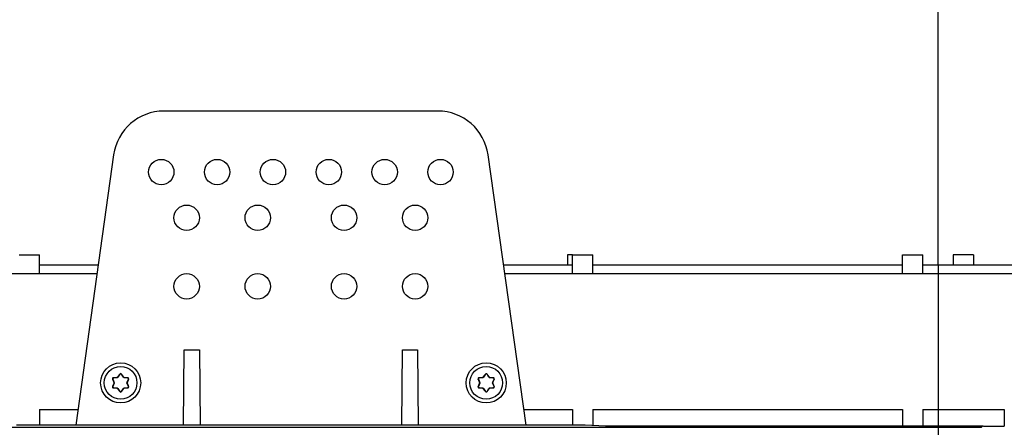
# Model space of a CAD drawing. Units: millimetres. Extents: x 70 to 4130, y 70 to 2900.
# Drawn here: x 1213 to 1407, y 463 to 543 of the extents above; entities that cross this region are included whole.
import ezdxf

# ---------------------------------------------------------------- set-up
doc = ezdxf.new("R2010")
doc.units = ezdxf.units.MM
doc.header["$LTSCALE"] = 10
doc.linetypes.add('CENTERX2', pattern=[20.32, 12.7, -2.54, 2.54, -2.54])
doc.layers.add('HAURATON_CENTERLINE', color=60, linetype='CENTERX2')
doc.layers.add('HAURATON_DIMENSIONING', color=1, linetype='Continuous')
doc.layers.add('HAURATON_PRODUCT_CONTOUR', color=7, linetype='Continuous', lineweight=25)
doc.styles.add('SLDTEXTSTYLE2', font='ARIAL.TTF', dxfattribs={"width": 0.948})
doc.dimstyles.new('SLDDIMSTYLE0', dxfattribs={"dimtxt": 35, "dimasz": 35, "dimexe": 0, "dimexo": 0.0625, "dimgap": 8.75, "dimtad": 1, "dimdec": 0, "dimrnd": 1e-09, "dimzin": 12, "dimdsep": 46, "dimtxsty": 'SLDTEXTSTYLE2', "dimsah": 1, "dimcen": 0.09, "dimadec": 0, "dimazin": 3, "dimtfac": 1, "dimtdec": 0, "dimtofl": 0, "dimtmove": 0, "dimatfit": 3, "dimfxl": 1, "dimfrac": 2, "dimtolj": 1, "dimtzin": 12, "dimarcsym": 0})

# ---------------------------------------------------------------- blocks, each defined once
blk = doc.blocks.new('_D_2')
at = {"layer": 'HAURATON_DIMENSIONING'}
for p, q in [((1103.87, 691.6), (1184.08, 691.6)), ((1184.08, 621.84), (1103.87, 621.84)), ((893.98, 423.21), (893.98, 617.89)), ((1393.98, 494.91), (1393.98, 617.89)), ((893.98, 607.89), (1393.98, 607.89))]:
    blk.add_line(p, q, dxfattribs=at)
for centre, start, end in [((1103.87, 656.72), 90, 270), ((1184.08, 656.72), 270, 90)]:
    blk.add_arc(centre, 34.88, start, end, dxfattribs=at)
for points in [[(893.98, 607.89), (928.98, 602.51), (928.98, 613.28)], [(1393.98, 607.89), (1358.98, 613.28), (1358.98, 602.51)]]:
    blk.add_solid(points, dxfattribs=at)
at = {"layer": 'HAURATON_DIMENSIONING', "insert": (1103.87, 674.98), "char_height": 35, "attachment_point": 1, "style": 'SLDTEXTSTYLE2'}
blk.add_mtext('500', dxfattribs=at)
blk = doc.blocks.new('_D_3')
at = {"layer": 'HAURATON_DIMENSIONING'}
for p, q in [((1603.87, 691.6), (1684.08, 691.6)), ((1684.08, 621.84), (1603.87, 621.84)), ((1393.98, 494.91), (1393.98, 617.89)), ((1893.98, 423.21), (1893.98, 617.89)), ((1893.98, 607.89), (1393.98, 607.89))]:
    blk.add_line(p, q, dxfattribs=at)
for centre, start, end in [((1603.87, 656.72), 90, 270), ((1684.08, 656.72), 270, 90)]:
    blk.add_arc(centre, 34.88, start, end, dxfattribs=at)
for points in [[(1393.98, 607.89), (1428.98, 602.51), (1428.98, 613.28)], [(1893.98, 607.89), (1858.98, 613.28), (1858.98, 602.51)]]:
    blk.add_solid(points, dxfattribs=at)
at = {"layer": 'HAURATON_DIMENSIONING', "insert": (1603.87, 674.98), "char_height": 35, "attachment_point": 1, "style": 'SLDTEXTSTYLE2'}
blk.add_mtext('500', dxfattribs=at)

msp = doc.modelspace()

# ---------------------------------------------------------------- linework, layer by layer
at = {"layer": 'HAURATON_CENTERLINE'}
msp.add_line((1393.98, 494.91), (1393.98, 351.51), dxfattribs=at)
at = {"layer": 'HAURATON_PRODUCT_CONTOUR'}
for p, q in [((1295.45, 525.21), (1241.5, 525.21)), ((1231.6, 516.6), (1224.13, 463.41)), ((1312.83, 463.41), (1305.35, 516.6)), ((1212.98, 496.91), (1216.98, 496.91)), ((1216.98, 493.21), (1216.98, 496.91)), ((1321.98, 496.91), (1320.98, 496.91)), ((1320.98, 496.91), (1320.98, 494.91)), ((1321.98, 496.91), (1325.98, 496.91)), ((1321.98, 493.21), (1321.98, 496.91)), ((1325.98, 493.21), (1325.98, 496.91)), ((1386.98, 496.91), (1390.98, 496.91)), ((1386.98, 493.21), (1386.98, 496.91)), ((1390.98, 493.21), (1390.98, 496.91)), ((1400.98, 496.91), (1396.98, 496.91)), ((1396.98, 496.91), (1396.98, 494.91)), ((1400.98, 496.91), (1400.98, 494.91)), ((1228.55, 494.91), (1216.98, 494.91)), ((1321.98, 494.91), (1308.4, 494.91)), ((1386.98, 494.91), (1325.98, 494.91)), ((1462.98, 494.91), (1390.98, 494.91)), ((1069.98, 493.21), (1228.31, 493.21)), ((1308.64, 493.21), (1479.31, 493.21)), ((1245.35, 463.41), (1245.48, 478.21)), ((1245.48, 478.21), (1248.48, 478.21)), ((1248.48, 478.21), (1248.61, 463.41)), ((1288.35, 463.41), (1288.48, 478.21)), ((1288.48, 478.21), (1291.48, 478.21)), ((1291.48, 478.21), (1291.61, 463.41)), ((1232.81, 473.4), (1232.42, 472.84)), ((1232.81, 473.4), (1232.81, 473.44)), ((1233.14, 473.44), (1233.14, 473.4)), ((1233.53, 472.84), (1233.14, 473.4)), ((1304.81, 473.4), (1304.42, 472.84)), ((1304.81, 473.4), (1304.81, 473.44)), ((1305.14, 473.44), (1305.14, 473.4)), ((1305.53, 472.84), (1305.14, 473.4)), ((1231.44, 472.41), (1231.4, 472.44)), ((1231.44, 472.41), (1231.72, 471.8)), ((1231.72, 471.63), (1231.44, 471.01)), ((1231.56, 472.72), (1231.6, 472.7)), ((1232.28, 472.76), (1231.6, 472.7)), ((1231.69, 471.8), (1231.72, 471.8)), ((1231.72, 471.63), (1231.69, 471.63)), ((1232.28, 472.76), (1232.26, 472.78)), ((1232.41, 472.87), (1232.42, 472.84)), ((1233.53, 472.84), (1233.54, 472.87)), ((1233.69, 472.78), (1233.68, 472.76)), ((1234.35, 472.7), (1233.68, 472.76)), ((1234.23, 471.8), (1234.52, 472.41)), ((1234.23, 471.8), (1234.26, 471.8)), ((1234.26, 471.63), (1234.23, 471.63)), ((1234.52, 471.01), (1234.23, 471.63)), ((1234.35, 472.7), (1234.39, 472.72)), ((1234.56, 472.44), (1234.52, 472.41)), ((1303.44, 472.41), (1303.4, 472.44)), ((1303.44, 472.41), (1303.72, 471.8)), ((1303.72, 471.63), (1303.44, 471.01)), ((1303.56, 472.72), (1303.6, 472.7)), ((1304.28, 472.76), (1303.6, 472.7)), ((1303.69, 471.8), (1303.72, 471.8)), ((1303.72, 471.63), (1303.69, 471.63)), ((1304.28, 472.76), (1304.26, 472.78)), ((1304.41, 472.87), (1304.42, 472.84)), ((1305.53, 472.84), (1305.54, 472.87)), ((1305.69, 472.78), (1305.68, 472.76)), ((1306.35, 472.7), (1305.68, 472.76)), ((1306.23, 471.8), (1306.52, 472.41)), ((1306.23, 471.8), (1306.26, 471.8)), ((1306.26, 471.63), (1306.23, 471.63)), ((1306.52, 471.01), (1306.23, 471.63)), ((1306.35, 472.7), (1306.39, 472.72)), ((1306.56, 472.44), (1306.52, 472.41)), ((1231.4, 470.99), (1231.44, 471.01)), ((1231.6, 470.73), (1231.56, 470.71)), ((1231.6, 470.73), (1232.28, 470.67)), ((1232.26, 470.64), (1232.28, 470.67)), ((1232.42, 470.59), (1232.41, 470.56)), ((1232.42, 470.59), (1232.81, 470.03)), ((1232.81, 469.98), (1232.81, 470.03)), ((1233.14, 470.03), (1233.53, 470.59)), ((1233.14, 470.03), (1233.14, 469.98)), ((1233.54, 470.56), (1233.53, 470.59)), ((1233.68, 470.67), (1234.35, 470.73)), ((1233.68, 470.67), (1233.69, 470.64)), ((1234.39, 470.71), (1234.35, 470.73)), ((1234.52, 471.01), (1234.56, 470.99)), ((1303.4, 470.99), (1303.44, 471.01)), ((1303.6, 470.73), (1303.56, 470.71)), ((1303.6, 470.73), (1304.28, 470.67)), ((1304.26, 470.64), (1304.28, 470.67)), ((1304.42, 470.59), (1304.41, 470.56)), ((1304.42, 470.59), (1304.81, 470.03)), ((1304.81, 469.98), (1304.81, 470.03)), ((1305.14, 470.03), (1305.53, 470.59)), ((1305.14, 470.03), (1305.14, 469.98)), ((1305.54, 470.56), (1305.53, 470.59)), ((1305.68, 470.67), (1306.35, 470.73)), ((1305.68, 470.67), (1305.69, 470.64)), ((1306.39, 470.71), (1306.35, 470.73)), ((1306.52, 471.01), (1306.56, 470.99)), ((1216.98, 466.46), (1224.55, 466.46)), ((1216.98, 466.46), (1216.98, 463.41)), ((1312.4, 466.46), (1321.98, 466.46)), ((1321.98, 466.46), (1321.98, 463.41)), ((1325.98, 466.46), (1386.98, 466.46)), ((1325.98, 466.46), (1325.98, 463.33)), ((1386.98, 466.46), (1386.98, 463.2)), ((1390.98, 466.46), (1406.98, 466.46)), ((1390.98, 466.46), (1390.98, 463.2)), ((1406.98, 466.46), (1406.98, 463.21)), ((926.27, 462.99), (1402.51, 462.99)), ((1324.48, 463.41), (1212.48, 463.41)), ((1328.48, 463.2), (1324.48, 463.41)), ((1402.83, 463.2), (1328.48, 463.2)), ((1402.92, 463.21), (1407.03, 463.21))]:
    msp.add_line(p, q, dxfattribs=at)
at = {"layer": 'HAURATON_PRODUCT_CONTOUR', "flags": 128}
for points in [[(1232.41, 472.87), (1232.46, 472.94), (1232.51, 473.01), (1232.56, 473.08), (1232.61, 473.16), (1232.66, 473.23), (1232.71, 473.3), (1232.76, 473.37), (1232.81, 473.44)], [(1233.14, 473.44), (1233.19, 473.37), (1233.24, 473.3), (1233.29, 473.23), (1233.34, 473.16), (1233.39, 473.08), (1233.44, 473.01), (1233.49, 472.94), (1233.54, 472.87)], [(1304.41, 472.87), (1304.46, 472.94), (1304.51, 473.01), (1304.56, 473.08), (1304.61, 473.16), (1304.66, 473.23), (1304.71, 473.3), (1304.76, 473.37), (1304.81, 473.44)], [(1305.14, 473.44), (1305.19, 473.37), (1305.24, 473.3), (1305.29, 473.23), (1305.34, 473.16), (1305.39, 473.08), (1305.44, 473.01), (1305.49, 472.94), (1305.54, 472.87)], [(1231.69, 471.8), (1231.65, 471.88), (1231.62, 471.96), (1231.58, 472.04), (1231.54, 472.12), (1231.51, 472.2), (1231.47, 472.28), (1231.43, 472.36), (1231.4, 472.44)], [(1231.4, 470.99), (1231.43, 471.07), (1231.47, 471.15), (1231.51, 471.23), (1231.54, 471.31), (1231.58, 471.39), (1231.62, 471.47), (1231.65, 471.55), (1231.69, 471.63)], [(1231.56, 472.72), (1231.65, 472.73), (1231.73, 472.74), (1231.82, 472.74), (1231.91, 472.75), (1232, 472.76), (1232.08, 472.77), (1232.17, 472.77), (1232.26, 472.78)], [(1233.69, 472.78), (1233.78, 472.77), (1233.87, 472.77), (1233.95, 472.76), (1234.04, 472.75), (1234.13, 472.74), (1234.22, 472.74), (1234.31, 472.73), (1234.39, 472.72)], [(1234.56, 472.44), (1234.52, 472.36), (1234.48, 472.28), (1234.45, 472.2), (1234.41, 472.12), (1234.37, 472.04), (1234.33, 471.96), (1234.3, 471.88), (1234.26, 471.8)], [(1234.26, 471.63), (1234.3, 471.55), (1234.33, 471.47), (1234.37, 471.39), (1234.41, 471.31), (1234.45, 471.23), (1234.48, 471.15), (1234.52, 471.07), (1234.56, 470.99)], [(1303.69, 471.8), (1303.65, 471.88), (1303.62, 471.96), (1303.58, 472.04), (1303.54, 472.12), (1303.51, 472.2), (1303.47, 472.28), (1303.43, 472.36), (1303.4, 472.44)], [(1303.4, 470.99), (1303.43, 471.07), (1303.47, 471.15), (1303.51, 471.23), (1303.54, 471.31), (1303.58, 471.39), (1303.62, 471.47), (1303.65, 471.55), (1303.69, 471.63)], [(1303.56, 472.72), (1303.65, 472.73), (1303.73, 472.74), (1303.82, 472.74), (1303.91, 472.75), (1304, 472.76), (1304.08, 472.77), (1304.17, 472.77), (1304.26, 472.78)], [(1305.69, 472.78), (1305.78, 472.77), (1305.87, 472.77), (1305.95, 472.76), (1306.04, 472.75), (1306.13, 472.74), (1306.22, 472.74), (1306.31, 472.73), (1306.39, 472.72)], [(1306.56, 472.44), (1306.52, 472.36), (1306.48, 472.28), (1306.45, 472.2), (1306.41, 472.12), (1306.37, 472.04), (1306.33, 471.96), (1306.3, 471.88), (1306.26, 471.8)], [(1306.26, 471.63), (1306.3, 471.55), (1306.33, 471.47), (1306.37, 471.39), (1306.41, 471.31), (1306.45, 471.23), (1306.48, 471.15), (1306.52, 471.07), (1306.56, 470.99)], [(1232.26, 470.64), (1232.17, 470.65), (1232.08, 470.66), (1232, 470.67), (1231.91, 470.67), (1231.82, 470.68), (1231.73, 470.69), (1231.65, 470.7), (1231.56, 470.71)], [(1232.81, 469.98), (1232.76, 470.05), (1232.71, 470.13), (1232.66, 470.2), (1232.61, 470.27), (1232.56, 470.34), (1232.51, 470.41), (1232.46, 470.49), (1232.41, 470.56)], [(1233.54, 470.56), (1233.49, 470.49), (1233.44, 470.41), (1233.39, 470.34), (1233.34, 470.27), (1233.29, 470.2), (1233.24, 470.13), (1233.19, 470.05), (1233.14, 469.98)], [(1234.39, 470.71), (1234.31, 470.7), (1234.22, 470.69), (1234.13, 470.68), (1234.04, 470.67), (1233.95, 470.67), (1233.87, 470.66), (1233.78, 470.65), (1233.69, 470.64)], [(1304.26, 470.64), (1304.17, 470.65), (1304.08, 470.66), (1304, 470.67), (1303.91, 470.67), (1303.82, 470.68), (1303.73, 470.69), (1303.65, 470.7), (1303.56, 470.71)], [(1304.81, 469.98), (1304.76, 470.05), (1304.71, 470.13), (1304.66, 470.2), (1304.61, 470.27), (1304.56, 470.34), (1304.51, 470.41), (1304.46, 470.49), (1304.41, 470.56)], [(1305.54, 470.56), (1305.49, 470.49), (1305.44, 470.41), (1305.39, 470.34), (1305.34, 470.27), (1305.29, 470.2), (1305.24, 470.13), (1305.19, 470.05), (1305.14, 469.98)], [(1306.39, 470.71), (1306.31, 470.7), (1306.22, 470.69), (1306.13, 470.68), (1306.04, 470.67), (1305.95, 470.67), (1305.87, 470.66), (1305.78, 470.65), (1305.69, 470.64)]]:
    msp.add_lwpolyline(points, dxfattribs=at)
at = {"layer": 'HAURATON_PRODUCT_CONTOUR'}
for centre, radius in [((1240.98, 513.21), 2.5), ((1251.98, 513.21), 2.5), ((1262.98, 513.21), 2.5), ((1273.98, 513.21), 2.5), ((1284.98, 513.21), 2.5), ((1295.98, 513.21), 2.5), ((1245.98, 504.21), 2.5), ((1259.98, 504.21), 2.5), ((1276.98, 504.21), 2.5), ((1290.98, 504.21), 2.5), ((1245.98, 490.71), 2.5), ((1259.98, 490.71), 2.5), ((1276.98, 490.71), 2.5), ((1290.98, 490.71), 2.5), ((1232.98, 471.71), 3.95), ((1304.98, 471.71), 3.95), ((1232.98, 471.71), 3.22), ((1304.98, 471.71), 3.22)]:
    msp.add_circle(centre, radius, dxfattribs=at)
for centre, radius, start, end in [((1241.5, 515.21), 10, 90, 172), ((1295.45, 515.21), 10, 8, 90), ((1232.98, 473.33), 0.2, 35.208, 144.792), ((1304.98, 473.33), 0.2, 35.208, 144.792), ((1231.58, 472.52), 0.2, 95.208, 204.792), ((1231.51, 471.71), 0.201, 335.0746, 24.9254), ((1232.24, 472.98), 0.201, 275.0746, 324.9254), ((1233.71, 472.98), 0.201, 215.0746, 264.9254), ((1234.44, 471.71), 0.201, 155.0746, 204.9254), ((1234.37, 472.52), 0.2, 335.208, 84.792), ((1303.58, 472.52), 0.2, 95.208, 204.792), ((1303.51, 471.71), 0.201, 335.0746, 24.9254), ((1304.24, 472.98), 0.201, 275.0746, 324.9254), ((1305.71, 472.98), 0.201, 215.0746, 264.9254), ((1306.44, 471.71), 0.201, 155.0746, 204.9254), ((1306.37, 472.52), 0.2, 335.208, 84.792), ((1231.58, 470.91), 0.2, 155.208, 264.792), ((1232.24, 470.44), 0.201, 35.0746, 84.9254), ((1232.98, 470.1), 0.2, 215.208, 324.792), ((1233.71, 470.44), 0.201, 95.0746, 144.9254), ((1234.37, 470.91), 0.2, 275.208, 24.792), ((1303.58, 470.91), 0.2, 155.208, 264.792), ((1304.24, 470.44), 0.201, 35.0746, 84.9254), ((1304.98, 470.1), 0.2, 215.208, 324.792), ((1305.71, 470.44), 0.201, 95.0746, 144.9254), ((1306.37, 470.91), 0.2, 275.208, 24.792), ((1402.92, 462.71), 0.5, 90, 153.5139)]:
    msp.add_arc(centre, radius, start, end, dxfattribs=at)
for centre, major_axis, ratio, start_param, end_param in [((1232.98, 473.28), (0, -0.2), 0.999537, 2.181944, 4.101241), ((1304.98, 473.28), (0, -0.2), 0.999537, 2.181944, 4.101241), ((1231.62, 472.5), (0.173, -0.1), 0.999537, 2.181944, 4.101241), ((1231.54, 471.71), (-0.2, 0), 0.999815, 2.705397, 3.577789), ((1232.26, 472.96), (-0.1, 0.173), 0.999815, 2.705397, 3.577789), ((1233.69, 472.96), (0.1, 0.173), 0.999815, 2.705397, 3.577789), ((1234.41, 471.71), (0.2, 0), 0.999815, 2.705397, 3.577789), ((1234.33, 472.5), (-0.173, -0.1), 0.999537, 2.181944, 4.101241), ((1303.62, 472.5), (0.173, -0.1), 0.999537, 2.181944, 4.101241), ((1303.54, 471.71), (-0.2, 0), 0.999815, 2.705397, 3.577789), ((1304.26, 472.96), (-0.1, 0.173), 0.999815, 2.705397, 3.577789), ((1305.69, 472.96), (0.1, 0.173), 0.999815, 2.705397, 3.577789), ((1306.41, 471.71), (0.2, 0), 0.999815, 2.705397, 3.577789), ((1306.33, 472.5), (-0.173, -0.1), 0.999537, 2.181944, 4.101241), ((1231.62, 470.93), (0.173, 0.1), 0.999537, 2.181944, 4.101241), ((1232.26, 470.47), (-0.1, -0.173), 0.999815, 2.705397, 3.577789), ((1232.98, 470.14), (0, 0.2), 0.999537, 2.181944, 4.101241), ((1233.69, 470.47), (0.1, -0.173), 0.999815, 2.705397, 3.577789), ((1234.33, 470.93), (-0.173, 0.1), 0.999537, 2.181944, 4.101241), ((1303.62, 470.93), (0.173, 0.1), 0.999537, 2.181944, 4.101241), ((1304.26, 470.47), (-0.1, -0.173), 0.999815, 2.705397, 3.577789), ((1304.98, 470.14), (0, 0.2), 0.999537, 2.181944, 4.101241), ((1305.69, 470.47), (0.1, -0.173), 0.999815, 2.705397, 3.577789), ((1306.33, 470.93), (-0.173, 0.1), 0.999537, 2.181944, 4.101241)]:
    msp.add_ellipse(centre, major_axis=major_axis, ratio=ratio, start_param=start_param, end_param=end_param, dxfattribs=at)

# ---------------------------------------------------------------- dimensions: what is measured, and where the dimension line sits
at = {"layer": 'HAURATON_DIMENSIONING'}
for p1, picture, middle in [((893.98, 423.21), '_D_2', (1143.98, 607.89)), ((1893.98, 423.21), '_D_3', (1643.98, 607.89))]:
    dim = msp.add_linear_dim(base=(1393.98, 607.89), p1=p1, p2=(1393.98, 494.91), dimstyle='SLDDIMSTYLE0', dxfattribs=at)
    dim.commit()
    dim.dimension.update_dxf_attribs({"geometry": picture, "text_midpoint": middle, "dimtype": 160})

doc.saveas('drawing.dxf')
